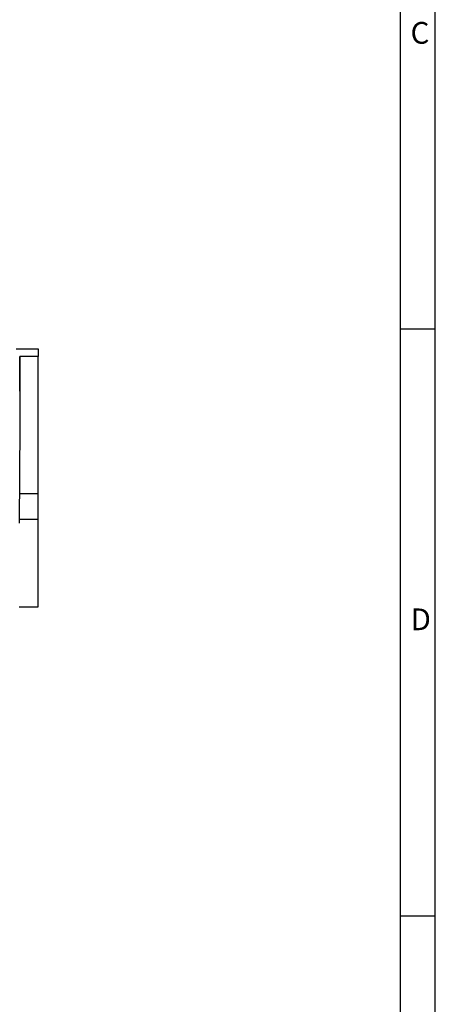
# Model space of a CAD drawing. Units: millimetres. Extents: x 105 to 6195, y 105 to 4350.
# Drawn here: x 5663 to 6195, y 1364 to 2623 of the extents above; entities that cross this region are included whole.
import ezdxf

# ---------------------------------------------------------------- set-up
doc = ezdxf.new("R2010")
doc.units = ezdxf.units.MM
doc.header["$LTSCALE"] = 15
doc.layers.add('HAURATON_FRAME_LOGO', color=1, linetype='Continuous')
doc.layers.add('HAURATON_PRODUCT_CONTOUR', color=7, linetype='Continuous', lineweight=25)
doc.styles.add('SLDTEXTSTYLE1', font='GOTHIC.TTF', dxfattribs={"width": 0.913})

msp = doc.modelspace()

# ---------------------------------------------------------------- linework, layer by layer
at = {"layer": 'HAURATON_FRAME_LOGO'}
for p, q in [((6195, 570), (6195, 4350)), ((6150, 4305), (6150, 570)), ((6195, 2227.5), (6150, 2227.5)), ((6150, 1477.5), (6195, 1477.5))]:
    msp.add_line(p, q, dxfattribs=at)
at = {"layer": 'HAURATON_PRODUCT_CONTOUR'}
for p, q in [((5658.36, 2202.59), (5686.36, 2202.59)), ((5686.36, 2192.59), (5662.87, 2192.59)), ((5662.87, 2192.59), (5662.87, 2103.59)), ((5663.27, 2103.59), (5663.25, 2192.59)), ((5686.36, 2202.59), (5686.36, 2192.59)), ((5686.36, 2017.05), (5686.36, 2192.59)), ((5662.82, 1979.35), (5663.36, 2103.59)), ((5662.87, 2103.59), (5663.36, 2103.59)), ((5686.36, 2017.05), (5662.98, 2017.05)), ((5686.36, 1984.1), (5686.36, 2017.05)), ((5686.36, 1984.1), (5662.84, 1984.1)), ((5686.36, 1872.59), (5686.36, 1984.1)), ((5662.35, 1872.59), (5686.36, 1872.59))]:
    msp.add_line(p, q, dxfattribs=at)

# ---------------------------------------------------------------- texts
at = {"layer": 'HAURATON_FRAME_LOGO', "char_height": 27.78, "attachment_point": 1, "style": 'SLDTEXTSTYLE1'}
for s, insert in [('C', (6163.25, 2620.36)), ('D', (6163.25, 1870.36))]:
    msp.add_mtext(s, dxfattribs=dict(at, insert=insert))

doc.saveas('drawing.dxf')
